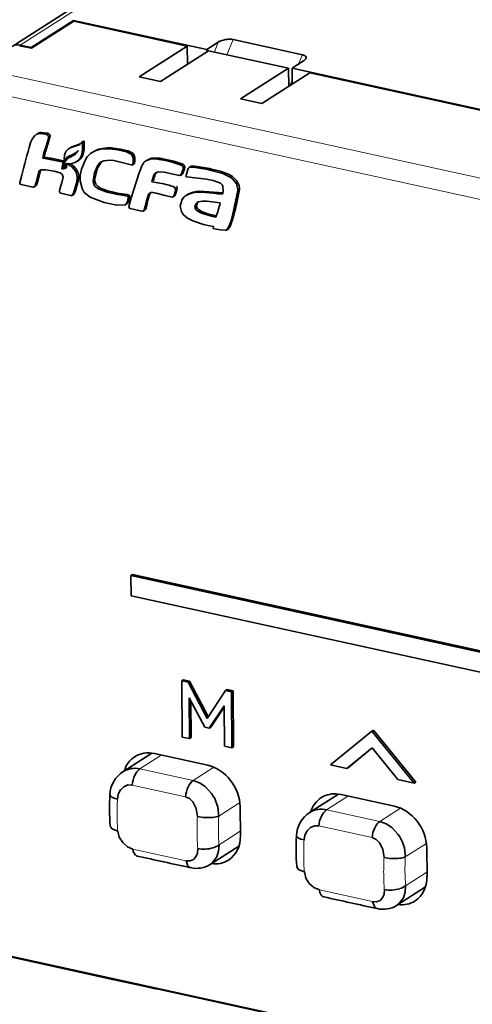
# Model space of a CAD drawing. Units: millimetres. Extents: x 54 to 474, y 40 to 337.
# Drawn here: x 196 to 203, y 204 to 220 of the extents above; entities that cross this region are included whole.
import ezdxf

# ---------------------------------------------------------------- set-up
doc = ezdxf.new("R2010")
doc.units = ezdxf.units.MM
doc.header["$MEASUREMENT"] = 0

msp = doc.modelspace()

# ---------------------------------------------------------------- linework, layer by layer
at = {"color": 7, "lineweight": 13, "ltscale": 0.102345}
msp.add_line((197.402, 220.344), (195.678, 219.24), dxfattribs=at)
at = {"color": 7, "lineweight": 35, "ltscale": 0.097578}
msp.add_line((195.546, 219.219), (197.189, 220.272), dxfattribs=at)
at = {"color": 7, "lineweight": 35, "ltscale": 0.040479}
msp.add_line((195.85, 219.202), (196.531, 219.639), dxfattribs=at)
at = {"color": 7, "lineweight": 35, "ltscale": 0.040481}
msp.add_line((196.54, 219.626), (195.858, 219.19), dxfattribs=at)
at = {"color": 7, "lineweight": 35, "ltscale": 0.109716}
msp.add_line((196.531, 219.639), (198.675, 219.17), dxfattribs=at)
at = {"color": 7, "lineweight": 35, "ltscale": 0.000915573}
msp.add_line((196.532, 219.621), (196.531, 219.639), dxfattribs=at)
at = {"color": 7, "lineweight": 35, "ltscale": 0.093258}
msp.add_line((198.362, 219.227), (196.54, 219.626), dxfattribs=at)
at = {"color": 7, "lineweight": 35, "ltscale": 0.009875}
msp.add_line((195.858, 219.19), (195.665, 219.232), dxfattribs=at)
at = {"color": 7, "lineweight": 35, "ltscale": 0.008779}
msp.add_line((195.678, 219.24), (195.85, 219.202), dxfattribs=at)
at = {"color": 7, "lineweight": 35, "ltscale": 0.000554294}
msp.add_line((195.85, 219.191), (195.85, 219.202), dxfattribs=at)
at = {"color": 7, "lineweight": 35, "ltscale": 0.045826}
for p, q in [((197.59, 218.733), (198.362, 219.227)), ((199.991, 218.87), (199.219, 218.376))]:
    msp.add_line(p, q, dxfattribs=at)
at = {"color": 7, "lineweight": 35, "ltscale": 0.014644}
for p, q in [((198.365, 218.934), (198.362, 219.227)), ((199.994, 218.578), (199.991, 218.87))]:
    msp.add_line(p, q, dxfattribs=at)
at = {"color": 7, "lineweight": 35, "ltscale": 0.011086}
for p, q in [((198.675, 219.17), (198.862, 219.289)), ((200.234, 218.989), (200.047, 218.869))]:
    msp.add_line(p, q, dxfattribs=at)
at = {"color": 7, "lineweight": 13, "ltscale": 0.008495}
msp.add_line((198.798, 219.132), (198.862, 219.289), dxfattribs=at)
at = {"color": 7, "lineweight": 13, "ltscale": 0.013142}
msp.add_line((199.001, 219.087), (199.099, 219.331), dxfattribs=at)
at = {"color": 7, "lineweight": 35, "ltscale": 0.057053}
msp.add_line((199.099, 219.331), (200.214, 219.087), dxfattribs=at)
at = {"color": 7, "lineweight": 35, "ltscale": 0.045825}
for p, q in [((197.933, 218.658), (198.705, 219.152)), ((200.334, 218.795), (199.562, 218.301))]:
    msp.add_line(p, q, dxfattribs=at)
at = {"color": 7, "lineweight": 35, "ltscale": 0.00183}
msp.add_line((198.675, 219.133), (198.675, 219.17), dxfattribs=at)
at = {"color": 7, "lineweight": 35, "ltscale": 0.06583}
msp.add_line((199.991, 218.87), (198.705, 219.152), dxfattribs=at)
at = {"color": 7, "lineweight": 13, "ltscale": 0.008028}
msp.add_line((200.214, 219.087), (200.154, 218.938), dxfattribs=at)
at = {"color": 7, "lineweight": 13}
for p, q in [((210.378, 215.501), (195.074, 218.853)), ((194.947, 218.539), (210.252, 215.188))]:
    msp.add_line(p, q, dxfattribs=at)
at = {"color": 7, "lineweight": 35, "ltscale": 0.017556}
for p, q in [((197.59, 218.733), (197.933, 218.658)), ((199.219, 218.376), (199.562, 218.301))]:
    msp.add_line(p, q, dxfattribs=at)
at = {"color": 7, "lineweight": 35, "ltscale": 0.412534}
msp.add_line((200.047, 218.869), (208.107, 217.104), dxfattribs=at)
at = {"color": 7, "lineweight": 35, "ltscale": 0.012813}
msp.add_line((200.049, 218.613), (200.047, 218.869), dxfattribs=at)
at = {"color": 7, "lineweight": 35, "ltscale": 0.384007}
msp.add_line((207.836, 217.153), (200.334, 218.795), dxfattribs=at)
at = {"color": 7, "lineweight": 13, "ltscale": 0.00463}
msp.add_line((200.049, 218.676), (200.014, 218.59), dxfattribs=at)
at = {"color": 7, "lineweight": 35, "ltscale": 0.001524}
for p, q in [((195.961, 217.82), (195.936, 217.804)), ((197.685, 216.592), (197.659, 216.575))]:
    msp.add_line(p, q, dxfattribs=at)
at = {"color": 7, "lineweight": 13, "ltscale": 0.001527}
for p, q in [((196.01, 217.839), (195.984, 217.823)), ((196.122, 217.648), (196.097, 217.632)), ((196.699, 217.53), (196.674, 217.513)), ((196.433, 217.333), (196.407, 217.316)), ((198.148, 217.376), (198.122, 217.36)), ((198.293, 217.329), (198.267, 217.312)), ((196.545, 217.288), (196.519, 217.272)), ((197.838, 217.137), (197.812, 217.121)), ((198.728, 217.233), (198.754, 217.249)), ((199.089, 217.129), (199.063, 217.113)), ((198.372, 216.843), (198.346, 216.827)), ((199.202, 216.943), (199.176, 216.927)), ((197.711, 216.671), (197.685, 216.655)), ((198.512, 216.655), (198.487, 216.639))]:
    msp.add_line(p, q, dxfattribs=at)
at = {"color": 7, "lineweight": 35, "ltscale": 0.006896}
for p, q in [((196.16, 217.781), (196.122, 217.648)), ((196.097, 217.632), (196.135, 217.764))]:
    msp.add_line(p, q, dxfattribs=at)
at = {"color": 7, "lineweight": 35, "ltscale": 0.001528}
for p, q in [((196.16, 217.781), (196.135, 217.764)), ((196.064, 217.441), (196.039, 217.425)), ((196.397, 217.374), (196.371, 217.358)), ((196.453, 217.337), (196.428, 217.321)), ((198.42, 217.292), (198.394, 217.276)), ((196.873, 217.072), (196.847, 217.056)), ((198.169, 216.832), (198.144, 216.815)), ((198.527, 216.878), (198.553, 216.894)), ((199.021, 216.285), (198.995, 216.269)), ((197.456, 210.716), (197.482, 210.732)), ((198.401, 209.016), (198.375, 209)), ((199.073, 208.847), (199.099, 208.863)), ((198.74, 208.277), (198.714, 208.26)), ((201.331, 208.215), (201.357, 208.231)), ((198.424, 208.111), (198.398, 208.095)), ((200.954, 207.632), (200.928, 207.616))]:
    msp.add_line(p, q, dxfattribs=at)
at = {"color": 7, "lineweight": 35, "ltscale": 0.000480826}
msp.add_line((196.633, 217.646), (196.625, 217.641), dxfattribs=at)
at = {"color": 7, "lineweight": 35, "ltscale": 0.001527}
for p, q in [((196.704, 217.698), (196.678, 217.681)), ((196.704, 217.653), (196.678, 217.637)), ((197.41, 217.541), (197.385, 217.524)), ((196.484, 217.334), (196.458, 217.317)), ((196.004, 217.222), (195.978, 217.206)), ((196.393, 217.27), (196.368, 217.254)), ((198.291, 217.177), (198.265, 217.16)), ((196.619, 217.117), (196.593, 217.101)), ((197.435, 216.825), (197.41, 216.809)), ((198.159, 216.819), (198.133, 216.802)), ((198.298, 209.039), (198.273, 209.022)), ((198.976, 208.868), (199.002, 208.885)), ((199.108, 207.961), (199.082, 207.945))]:
    msp.add_line(p, q, dxfattribs=at)
at = {"color": 7, "lineweight": 35, "ltscale": 0.002239}
for p, q in [((196.678, 217.637), (196.678, 217.681)), ((196.704, 217.698), (196.704, 217.653))]:
    msp.add_line(p, q, dxfattribs=at)
at = {"color": 7, "lineweight": 35, "ltscale": 0.002716}
for p, q in [((196.679, 217.582), (196.678, 217.637)), ((196.704, 217.653), (196.705, 217.599))]:
    msp.add_line(p, q, dxfattribs=at)
at = {"color": 7, "lineweight": 35, "ltscale": 0.000940681}
msp.add_line((196.447, 217.45), (196.464, 217.459), dxfattribs=at)
at = {"color": 7, "lineweight": 35, "ltscale": 0.005112}
msp.add_line((196.547, 217.477), (196.456, 217.43), dxfattribs=at)
at = {"color": 7, "lineweight": 35, "ltscale": 0.00152}
msp.add_line((196.49, 217.598), (196.465, 217.581), dxfattribs=at)
at = {"color": 7, "lineweight": 35, "ltscale": 0.000879125}
msp.add_line((196.48, 217.59), (196.465, 217.581), dxfattribs=at)
at = {"color": 7, "lineweight": 35, "ltscale": 0.004909}
msp.add_line((196.475, 217.443), (196.563, 217.488), dxfattribs=at)
at = {"color": 7, "lineweight": 13, "ltscale": 0.001528}
for p, q in [((196.506, 217.606), (196.48, 217.59)), ((197.497, 217.492), (197.471, 217.476)), ((196.984, 217.365), (196.958, 217.349)), ((198.485, 217.296), (198.459, 217.279)), ((198.321, 217.275), (198.296, 217.259)), ((195.958, 217.055), (195.933, 217.038)), ((199.2, 216.919), (199.174, 216.903))]:
    msp.add_line(p, q, dxfattribs=at)
at = {"color": 7, "lineweight": 35, "ltscale": 0.000886316}
msp.add_line((196.49, 217.598), (196.506, 217.606), dxfattribs=at)
at = {"color": 7, "lineweight": 35, "ltscale": 0.001711}
msp.add_line((196.591, 217.523), (196.562, 217.505), dxfattribs=at)
at = {"color": 7, "lineweight": 35, "ltscale": 0.000270004}
msp.add_line((196.596, 217.526), (196.591, 217.523), dxfattribs=at)
at = {"color": 7, "lineweight": 35, "ltscale": 0.001529}
for p, q in [((196.705, 217.599), (196.679, 217.582)), ((196.374, 217.267), (196.348, 217.251)), ((199.021, 216.285), (198.995, 216.268)), ((202.01, 207.379), (202.036, 207.396))]:
    msp.add_line(p, q, dxfattribs=at)
at = {"color": 7, "lineweight": 35, "ltscale": 0.001488}
msp.add_line((196.859, 217.532), (196.834, 217.516), dxfattribs=at)
at = {"color": 7, "lineweight": 35, "ltscale": 0.001287}
msp.add_line((196.397, 217.374), (196.389, 217.35), dxfattribs=at)
at = {"color": 7, "lineweight": 35, "ltscale": 0.00125}
msp.add_line((196.411, 217.389), (196.39, 217.375), dxfattribs=at)
at = {"color": 7, "lineweight": 35, "ltscale": 0.001699}
msp.add_line((196.425, 217.299), (196.396, 217.281), dxfattribs=at)
at = {"color": 7, "lineweight": 35, "ltscale": 0.001248}
msp.add_line((196.407, 217.316), (196.414, 217.341), dxfattribs=at)
at = {"color": 7, "lineweight": 35, "ltscale": 0.001537}
for p, q in [((196.458, 217.317), (196.428, 217.321)), ((196.453, 217.337), (196.484, 217.334))]:
    msp.add_line(p, q, dxfattribs=at)
at = {"color": 7, "lineweight": 35, "ltscale": 0.000517066}
msp.add_line((196.433, 217.333), (196.431, 217.323), dxfattribs=at)
at = {"color": 7, "lineweight": 35, "ltscale": 0.00022279}
msp.add_line((196.434, 217.337), (196.433, 217.333), dxfattribs=at)
at = {"color": 7, "lineweight": 35, "ltscale": 0.001149}
msp.add_line((196.475, 217.443), (196.456, 217.43), dxfattribs=at)
at = {"color": 7, "lineweight": 35, "ltscale": 0.001467}
msp.add_line((196.609, 217.384), (196.585, 217.368), dxfattribs=at)
at = {"color": 7, "lineweight": 35, "ltscale": 0.001256}
msp.add_line((196.958, 217.348), (196.978, 217.364), dxfattribs=at)
at = {"color": 7, "lineweight": 35, "ltscale": 0.000470214}
msp.add_line((196.991, 217.371), (196.984, 217.365), dxfattribs=at)
at = {"color": 7, "lineweight": 35, "ltscale": 0.001531}
msp.add_line((197.509, 217.331), (197.484, 217.315), dxfattribs=at)
at = {"color": 7, "lineweight": 35, "ltscale": 0.001502}
msp.add_line((197.727, 217.399), (197.702, 217.383), dxfattribs=at)
at = {"color": 7, "lineweight": 35, "ltscale": 0.00765}
for p, q in [((198.267, 217.312), (198.122, 217.36)), ((198.148, 217.376), (198.293, 217.329))]:
    msp.add_line(p, q, dxfattribs=at)
at = {"color": 7, "lineweight": 35, "ltscale": 0.006168}
msp.add_line((195.7, 217.151), (195.67, 217.031), dxfattribs=at)
at = {"color": 7, "lineweight": 35, "ltscale": 0.008678}
msp.add_line((195.933, 217.038), (195.978, 217.206), dxfattribs=at)
at = {"color": 7, "lineweight": 35, "ltscale": 0.008677}
msp.add_line((196.004, 217.222), (195.958, 217.055), dxfattribs=at)
at = {"color": 7, "lineweight": 35, "ltscale": 0.000990099}
msp.add_line((196.368, 217.254), (196.348, 217.251), dxfattribs=at)
at = {"color": 7, "lineweight": 35, "ltscale": 0.000453354}
msp.add_line((196.378, 217.276), (196.369, 217.275), dxfattribs=at)
at = {"color": 7, "lineweight": 35, "ltscale": 0.000456975}
msp.add_line((196.374, 217.276), (196.374, 217.267), dxfattribs=at)
at = {"color": 7, "lineweight": 35, "ltscale": 0.000990032}
msp.add_line((196.374, 217.267), (196.393, 217.27), dxfattribs=at)
at = {"color": 7, "lineweight": 35, "ltscale": 0.000931513}
msp.add_line((196.378, 217.276), (196.396, 217.281), dxfattribs=at)
at = {"color": 7, "lineweight": 35, "ltscale": 0.001386}
msp.add_line((196.393, 217.27), (196.42, 217.278), dxfattribs=at)
at = {"color": 7, "lineweight": 35, "ltscale": 0.008837}
msp.add_line((197.992, 217.2), (198.165, 217.162), dxfattribs=at)
at = {"color": 7, "lineweight": 35, "ltscale": 0.001526}
msp.add_line((198.284, 217.169), (198.259, 217.153), dxfattribs=at)
at = {"color": 7, "lineweight": 35, "ltscale": 0.001569}
msp.add_line((198.418, 217.292), (198.392, 217.275), dxfattribs=at)
at = {"color": 7, "lineweight": 35, "ltscale": 0.00948}
msp.add_line((195.692, 216.999), (195.877, 216.959), dxfattribs=at)
at = {"color": 7, "lineweight": 35, "ltscale": 0.001517}
msp.add_line((195.928, 216.978), (195.902, 216.962), dxfattribs=at)
at = {"color": 7, "lineweight": 35, "ltscale": 0.008836}
msp.add_line((196.331, 216.859), (196.504, 216.821), dxfattribs=at)
at = {"color": 7, "lineweight": 35, "ltscale": 0.001418}
msp.add_line((196.534, 216.84), (196.51, 216.824), dxfattribs=at)
at = {"color": 7, "lineweight": 35, "ltscale": 0.001521}
msp.add_line((197.267, 216.858), (197.241, 216.842), dxfattribs=at)
at = {"color": 7, "lineweight": 35, "ltscale": 0.000353807}
msp.add_line((197.754, 216.86), (197.76, 216.864), dxfattribs=at)
at = {"color": 7, "lineweight": 35, "ltscale": 0.000302846}
msp.add_line((197.765, 216.867), (197.76, 216.864), dxfattribs=at)
at = {"color": 7, "lineweight": 35, "ltscale": 0.000206107}
msp.add_line((197.76, 216.864), (197.764, 216.866), dxfattribs=at)
at = {"color": 7, "lineweight": 35, "ltscale": 0.001027}
msp.add_line((198.161, 216.956), (198.142, 216.963), dxfattribs=at)
at = {"color": 7, "lineweight": 35, "ltscale": 0.001522}
msp.add_line((198.369, 216.841), (198.344, 216.825), dxfattribs=at)
at = {"color": 7, "lineweight": 35, "ltscale": 0.019374}
msp.add_line((198.553, 216.894), (198.94, 216.869), dxfattribs=at)
at = {"color": 7, "lineweight": 35, "ltscale": 0.006615}
msp.add_line((198.786, 216.86), (198.655, 216.874), dxfattribs=at)
at = {"color": 7, "lineweight": 35, "ltscale": 0.001102}
msp.add_line((198.939, 216.864), (198.92, 216.852), dxfattribs=at)
at = {"color": 7, "lineweight": 35, "ltscale": 0.000400788}
msp.add_line((197.359, 216.672), (197.366, 216.676), dxfattribs=at)
at = {"color": 7, "lineweight": 35, "ltscale": 0.001511}
msp.add_line((197.391, 216.692), (197.366, 216.676), dxfattribs=at)
at = {"color": 7, "lineweight": 35, "ltscale": 0.000584066}
msp.add_line((198.528, 216.716), (198.538, 216.722), dxfattribs=at)
at = {"color": 7, "lineweight": 35, "ltscale": 0.009479}
msp.add_line((197.447, 216.615), (197.632, 216.574), dxfattribs=at)
at = {"color": 7, "lineweight": 35, "ltscale": 0.003101}
msp.add_line((198.725, 216.337), (198.786, 216.326), dxfattribs=at)
at = {"color": 7, "lineweight": 35, "ltscale": 0.00154}
msp.add_line((198.786, 216.326), (198.778, 216.296), dxfattribs=at)
at = {"color": 7, "lineweight": 35}
for p, q in [((207.75, 208.462), (197.456, 210.716)), ((197.482, 210.732), (207.775, 208.478)), ((207.753, 208.138), (197.459, 210.392)), ((210.519, 201.315), (195.086, 204.694)), ((197.873, 204.073), (210.52, 201.303))]:
    msp.add_line(p, q, dxfattribs=at)
at = {"color": 7, "lineweight": 35, "ltscale": 0.016193}
msp.add_line((197.456, 210.716), (197.459, 210.392), dxfattribs=at)
at = {"color": 7, "lineweight": 35, "ltscale": 0.005259}
for p, q in [((198.375, 209), (198.273, 209.022)), ((198.298, 209.039), (198.401, 209.016))]:
    msp.add_line(p, q, dxfattribs=at)
at = {"color": 7, "lineweight": 35, "ltscale": 0.045103}
for p, q in [((198.273, 209.022), (198.282, 208.12)), ((199.082, 207.945), (199.073, 208.847)), ((199.099, 208.863), (199.108, 207.961))]:
    msp.add_line(p, q, dxfattribs=at)
at = {"color": 7, "lineweight": 35, "ltscale": 0.03276}
msp.add_line((198.681, 208.42), (198.375, 209), dxfattribs=at)
at = {"color": 7, "lineweight": 35, "ltscale": 0.03205}
msp.add_line((198.401, 209.016), (198.7, 208.449), dxfattribs=at)
at = {"color": 7, "lineweight": 35, "ltscale": 0.03278}
msp.add_line((198.398, 208.095), (198.392, 208.75), dxfattribs=at)
at = {"color": 7, "lineweight": 35, "ltscale": 0.026901}
msp.add_line((198.392, 208.75), (198.645, 208.276), dxfattribs=at)
at = {"color": 7, "lineweight": 35, "ltscale": 0.02683}
msp.add_line((198.681, 208.42), (198.976, 208.868), dxfattribs=at)
at = {"color": 7, "lineweight": 35, "ltscale": 0.004966}
for p, q in [((199.073, 208.847), (198.976, 208.868)), ((199.099, 208.863), (199.002, 208.885))]:
    msp.add_line(p, q, dxfattribs=at)
at = {"color": 7, "lineweight": 35, "ltscale": 0.029482}
msp.add_line((198.418, 208.701), (198.424, 208.111), dxfattribs=at)
at = {"color": 7, "lineweight": 35, "ltscale": 0.021857}
msp.add_line((198.714, 208.26), (198.957, 208.624), dxfattribs=at)
at = {"color": 7, "lineweight": 35, "ltscale": 0.019557}
msp.add_line((198.957, 208.602), (198.74, 208.277), dxfattribs=at)
at = {"color": 7, "lineweight": 35, "ltscale": 0.032657}
msp.add_line((198.957, 208.624), (198.963, 207.971), dxfattribs=at)
at = {"color": 7, "lineweight": 35, "ltscale": 0.003564}
msp.add_line((198.645, 208.276), (198.714, 208.26), dxfattribs=at)
at = {"color": 7, "lineweight": 35, "ltscale": 0.005962}
msp.add_line((198.282, 208.12), (198.398, 208.095), dxfattribs=at)
at = {"color": 7, "lineweight": 35, "ltscale": 0.04289}
msp.add_line((200.666, 207.673), (201.331, 208.215), dxfattribs=at)
at = {"color": 7, "lineweight": 35, "ltscale": 0.053847}
msp.add_line((202.01, 207.379), (201.331, 208.215), dxfattribs=at)
at = {"color": 7, "lineweight": 35, "ltscale": 0.053848}
msp.add_line((202.036, 207.396), (201.357, 208.231), dxfattribs=at)
at = {"color": 7, "lineweight": 35, "ltscale": 0.006078}
msp.add_line((198.963, 207.971), (199.082, 207.945), dxfattribs=at)
at = {"color": 7, "lineweight": 35, "ltscale": 0.0276}
msp.add_line((197.328, 207.563), (197.793, 207.861), dxfattribs=at)
at = {"color": 7, "lineweight": 13, "ltscale": 0.020481}
msp.add_line((197.599, 207.608), (197.944, 207.829), dxfattribs=at)
at = {"color": 7, "lineweight": 35, "ltscale": 0.001205}
msp.add_line((197.761, 207.84), (197.769, 207.863), dxfattribs=at)
at = {"color": 7, "lineweight": 35, "ltscale": 0.043886}
for p, q in [((198.692, 207.665), (197.835, 207.853)), ((201.693, 207.008), (200.836, 207.196))]:
    msp.add_line(p, q, dxfattribs=at)
at = {"color": 7, "lineweight": 35, "ltscale": 0.026209}
msp.add_line((200.928, 207.616), (201.334, 207.948), dxfattribs=at)
at = {"color": 7, "lineweight": 35, "ltscale": 0.024691}
msp.add_line((201.336, 207.946), (200.954, 207.632), dxfattribs=at)
at = {"color": 7, "lineweight": 35, "ltscale": 0.032907}
msp.add_line((201.334, 207.948), (201.747, 207.437), dxfattribs=at)
at = {"color": 7, "lineweight": 35, "ltscale": 0.013449}
msp.add_line((200.666, 207.673), (200.928, 207.616), dxfattribs=at)
at = {"color": 7, "lineweight": 13, "ltscale": 0.043887}
msp.add_line((197.599, 207.608), (198.457, 207.42), dxfattribs=at)
at = {"color": 7, "lineweight": 13, "ltscale": 0.019799}
msp.add_line((198.457, 207.42), (198.79, 207.634), dxfattribs=at)
at = {"color": 7, "lineweight": 13, "ltscale": 0.043888}
for p, q in [((197.476, 207.348), (198.333, 207.16)), ((200.476, 206.691), (201.334, 206.503)), ((198.343, 206.132), (197.486, 206.32))]:
    msp.add_line(p, q, dxfattribs=at)
at = {"color": 7, "lineweight": 35, "ltscale": 0.013446}
msp.add_line((201.747, 207.437), (202.01, 207.379), dxfattribs=at)
at = {"color": 7, "lineweight": 35, "ltscale": 0.027591}
msp.add_line((200.329, 206.905), (200.794, 207.203), dxfattribs=at)
at = {"color": 7, "lineweight": 13, "ltscale": 0.0205}
msp.add_line((200.6, 206.951), (200.945, 207.172), dxfattribs=at)
at = {"color": 7, "lineweight": 35, "ltscale": 0.001229}
msp.add_line((200.762, 207.183), (200.77, 207.206), dxfattribs=at)
at = {"color": 7, "lineweight": 35, "ltscale": 0.002165}
msp.add_line((200.836, 207.196), (200.793, 207.203), dxfattribs=at)
at = {"color": 7, "lineweight": 13, "ltscale": 0.020135}
msp.add_line((198.868, 206.85), (199.207, 207.067), dxfattribs=at)
at = {"color": 7, "lineweight": 35, "ltscale": 0.023134}
msp.add_line((199.217, 206.535), (199.212, 206.998), dxfattribs=at)
at = {"color": 7, "lineweight": 13, "ltscale": 0.043886}
for p, q in [((200.6, 206.951), (201.457, 206.763)), ((201.344, 205.475), (200.487, 205.663))]:
    msp.add_line(p, q, dxfattribs=at)
at = {"color": 7, "lineweight": 13, "ltscale": 0.019815}
msp.add_line((201.457, 206.763), (201.791, 206.977), dxfattribs=at)
at = {"color": 7, "lineweight": 13, "ltscale": 0.020399}
for p, q in [((198.873, 206.387), (199.216, 206.607)), ((201.874, 205.73), (202.217, 205.95))]:
    msp.add_line(p, q, dxfattribs=at)
at = {"color": 7, "lineweight": 13, "ltscale": 0.020136}
msp.add_line((201.869, 206.192), (202.208, 206.41), dxfattribs=at)
at = {"color": 7, "lineweight": 35, "ltscale": 0.027522}
msp.add_line((198.729, 206.07), (199.193, 206.367), dxfattribs=at)
at = {"color": 7, "lineweight": 35, "ltscale": 0.001107}
msp.add_line((199.186, 206.346), (199.164, 206.348), dxfattribs=at)
at = {"color": 7, "lineweight": 35, "ltscale": 0.023135}
msp.add_line((202.218, 205.878), (202.213, 206.34), dxfattribs=at)
at = {"color": 7, "lineweight": 35, "ltscale": 0.027514}
msp.add_line((201.73, 205.413), (202.194, 205.71), dxfattribs=at)
at = {"color": 7, "lineweight": 35, "ltscale": 0.001089}
msp.add_line((202.187, 205.689), (202.165, 205.691), dxfattribs=at)
at = {"color": 7, "lineweight": 35, "ltscale": 0.118493}
msp.add_line((194.872, 204.73), (197.187, 204.223), dxfattribs=at)
at = {"color": 7, "lineweight": 13, "ltscale": 0.118493}
msp.add_line((194.872, 204.72), (197.187, 204.213), dxfattribs=at)
at = {"color": 7, "lineweight": 35, "ltscale": 0.021943}
msp.add_line((197.187, 204.223), (197.616, 204.129), dxfattribs=at)
at = {"color": 7, "lineweight": 13, "ltscale": 0.021943}
msp.add_line((197.187, 204.213), (197.616, 204.119), dxfattribs=at)
at = {"color": 7, "lineweight": 35, "ltscale": 0.013161}
msp.add_line((197.873, 204.073), (197.616, 204.129), dxfattribs=at)
at = {"color": 7, "lineweight": 13, "ltscale": 0.013166}
msp.add_line((197.616, 204.119), (197.873, 204.063), dxfattribs=at)
at = {"color": 7, "lineweight": 35, "ltscale": 0.000479148}
msp.add_line((197.873, 204.063), (197.873, 204.073), dxfattribs=at)
at = {"color": 7, "lineweight": 35}
for points in [[(196.135, 217.764), (196.125, 217.785), (196.111, 217.797), (196.085, 217.809), (195.984, 217.823)], [(196.01, 217.839), (196.116, 217.824), (196.144, 217.808), (196.158, 217.79), (196.16, 217.781)], [(196.039, 217.425), (196.058, 217.51), (196.097, 217.632)], [(196.122, 217.648), (196.084, 217.526), (196.064, 217.441)], [(196.625, 217.641), (196.51, 217.602), (196.48, 217.59)], [(196.506, 217.606), (196.568, 217.628), (196.642, 217.652)], [(196.668, 217.68), (196.663, 217.675), (196.655, 217.666), (196.633, 217.646)], [(196.386, 217.457), (196.384, 217.417), (196.39, 217.375)], [(197.385, 217.524), (197.246, 217.557), (197.108, 217.575), (196.996, 217.572), (196.89, 217.545), (196.834, 217.516)], [(196.859, 217.532), (196.936, 217.569), (197.107, 217.593), (197.285, 217.571), (197.41, 217.541)], [(197.471, 217.476), (197.46, 217.488), (197.385, 217.524)], [(197.41, 217.541), (197.486, 217.504), (197.497, 217.492)], [(197.483, 217.315), (197.482, 217.314), (197.483, 217.315), (197.494, 217.349), (197.492, 217.423), (197.471, 217.476)], [(197.497, 217.492), (197.519, 217.433), (197.521, 217.384), (197.516, 217.344), (197.513, 217.335), (197.51, 217.332), (197.509, 217.331)], [(196.371, 217.358), (196.105, 217.415), (196.039, 217.425)], [(196.064, 217.441), (196.197, 217.42), (196.397, 217.374)], [(196.396, 217.281), (196.405, 217.307), (196.407, 217.316)], [(196.428, 217.321), (196.422, 217.284), (196.42, 217.276), (196.413, 217.267)], [(196.737, 217.423), (196.66, 217.246), (196.641, 217.146), (196.638, 217.062), (196.67, 216.934)], [(196.847, 217.055), (196.87, 217.186), (196.92, 217.301), (196.958, 217.348)], [(196.984, 217.365), (196.917, 217.263), (196.873, 217.072)], [(196.978, 217.364), (197.021, 217.383), (197.115, 217.394), (197.181, 217.387), (197.312, 217.357), (197.481, 217.314)], [(197.64, 217.313), (197.587, 217.186), (197.459, 216.785), (197.425, 216.647)], [(198.122, 217.36), (198.015, 217.386), (197.849, 217.414), (197.768, 217.409), (197.702, 217.382)], [(197.727, 217.399), (197.786, 217.423), (197.922, 217.426), (198.148, 217.376)], [(196.014, 217.237), (196.081, 217.237), (196.223, 217.215), (196.316, 217.19), (196.352, 217.168)], [(196.352, 217.168), (196.365, 217.121), (196.35, 217.047), (196.33, 216.981)], [(197.858, 217.19), (197.902, 217.206), (197.992, 217.2)], [(198.165, 217.162), (198.211, 217.152), (198.239, 217.148), (198.252, 217.15), (198.259, 217.153)], [(198.265, 217.16), (198.292, 217.238), (198.296, 217.259)], [(198.321, 217.275), (198.318, 217.254), (198.291, 217.177)], [(198.394, 217.276), (198.377, 217.256), (198.343, 217.15)], [(198.343, 217.15), (198.346, 217.123), (198.349, 217.122)], [(199.063, 217.113), (198.932, 217.18), (198.728, 217.233)], [(198.754, 217.249), (198.89, 217.217), (199.025, 217.169), (199.089, 217.129)], [(195.692, 216.999), (195.677, 217.007), (195.671, 217.017), (195.67, 217.031)], [(195.902, 216.962), (195.907, 216.966), (195.918, 216.985), (195.933, 217.038)], [(195.958, 217.055), (195.947, 217.009), (195.938, 216.989), (195.928, 216.978)], [(196.33, 216.981), (196.311, 216.926), (196.306, 216.899), (196.307, 216.886), (196.315, 216.868), (196.331, 216.859)], [(196.51, 216.824), (196.514, 216.828), (196.532, 216.863), (196.585, 217.046), (196.593, 217.101)], [(196.619, 217.117), (196.605, 217.033), (196.56, 216.883), (196.544, 216.85), (196.537, 216.841), (196.534, 216.839)], [(197.241, 216.842), (197.072, 216.876), (196.941, 216.927), (196.884, 216.969), (196.862, 216.999), (196.847, 217.055)], [(196.873, 217.072), (196.893, 217.007), (196.931, 216.967), (196.98, 216.936), (197.083, 216.897), (197.267, 216.858)], [(198.349, 217.122), (198.67, 217.085), (198.78, 217.063), (198.898, 217.023)], [(198.898, 217.023), (198.924, 216.998), (198.935, 216.972), (198.942, 216.889), (198.935, 216.854), (198.934, 216.853)], [(199.176, 216.927), (199.153, 217.012), (199.098, 217.084), (199.063, 217.113)], [(199.089, 217.129), (199.154, 217.067), (199.195, 216.987), (199.202, 216.943)], [(196.801, 216.796), (196.707, 216.874), (196.67, 216.934)], [(197.41, 216.809), (197.399, 216.816), (197.288, 216.836), (197.241, 216.842)], [(197.267, 216.858), (197.395, 216.84), (197.435, 216.825)], [(197.435, 216.825), (197.437, 216.792), (197.426, 216.747), (197.406, 216.707), (197.391, 216.692)], [(197.685, 216.655), (197.706, 216.739), (197.74, 216.84), (197.754, 216.86)], [(197.774, 216.87), (197.771, 216.867), (197.756, 216.836), (197.73, 216.75), (197.711, 216.671)], [(197.764, 216.866), (197.777, 216.871), (197.809, 216.87), (197.862, 216.86), (198.007, 216.822), (198.118, 216.798)], [(198.144, 216.815), (198.172, 216.898), (198.175, 216.924), (198.165, 216.953), (198.161, 216.956)], [(198.187, 216.972), (198.197, 216.961), (198.201, 216.944), (198.192, 216.892), (198.169, 216.832)], [(198.995, 216.269), (199.027, 216.314), (199.061, 216.401), (199.098, 216.53), (199.174, 216.902)], [(199.2, 216.919), (199.149, 216.653), (199.102, 216.469), (199.05, 216.326), (199.021, 216.285)], [(196.801, 216.796), (197.025, 216.714), (197.231, 216.67), (197.359, 216.672)], [(197.366, 216.676), (197.38, 216.69), (197.405, 216.745), (197.412, 216.792), (197.41, 216.809)], [(197.711, 216.671), (197.7, 216.623), (197.693, 216.602), (197.685, 216.592)], [(198.283, 216.766), (198.251, 216.651), (198.268, 216.565)], [(198.538, 216.722), (198.606, 216.733), (198.677, 216.731), (198.891, 216.704)], [(197.447, 216.615), (197.431, 216.622), (197.426, 216.633), (197.425, 216.647)], [(197.659, 216.575), (197.664, 216.58), (197.67, 216.591), (197.676, 216.614), (197.685, 216.655)], [(198.302, 216.515), (198.367, 216.46), (198.451, 216.416), (198.625, 216.358), (198.725, 216.337)], [(198.823, 216.478), (198.752, 216.493), (198.592, 216.538), (198.523, 216.576), (198.492, 216.615), (198.487, 216.639)], [(198.512, 216.655), (198.523, 216.621), (198.538, 216.602), (198.575, 216.575), (198.619, 216.554), (198.709, 216.525), (198.831, 216.499)], [(198.995, 216.269), (198.991, 216.267), (198.978, 216.265), (198.894, 216.274), (198.778, 216.296)], [(197.52, 207.506), (197.552, 207.561), (197.599, 207.609)], [(197.24, 207.122), (197.254, 207.203), (197.291, 207.272), (197.344, 207.322), (197.408, 207.349), (197.476, 207.348)], [(198.457, 207.42), (198.559, 207.384), (198.652, 207.323), (198.754, 207.213)], [(198.333, 207.16), (198.399, 207.131), (198.454, 207.078), (198.508, 206.973), (198.526, 206.841)], [(200.521, 206.849), (200.553, 206.904), (200.6, 206.951)], [(197.245, 206.608), (197.157, 206.645), (197.129, 206.678), (197.123, 206.697)], [(200.24, 206.465), (200.255, 206.545), (200.292, 206.614), (200.345, 206.665), (200.409, 206.692), (200.476, 206.691)], [(201.458, 206.763), (201.559, 206.726), (201.653, 206.665), (201.755, 206.555)], [(197.486, 206.32), (197.399, 206.357), (197.324, 206.424), (197.269, 206.511), (197.245, 206.608)], [(198.873, 206.387), (198.865, 206.283), (198.837, 206.195), (198.763, 206.096)], [(201.334, 206.503), (201.4, 206.474), (201.455, 206.421), (201.509, 206.316), (201.527, 206.183)], [(197.532, 206.22), (197.517, 206.235), (197.494, 206.28), (197.486, 206.32)], [(198.531, 206.327), (198.527, 206.254), (198.503, 206.193), (198.462, 206.15), (198.407, 206.129), (198.343, 206.132)], [(198.343, 206.132), (198.371, 206.052), (198.39, 206.032)], [(200.246, 205.951), (200.158, 205.987), (200.13, 206.021), (200.124, 206.04)], [(200.487, 205.663), (200.4, 205.7), (200.325, 205.766), (200.27, 205.854), (200.246, 205.951)], [(200.533, 205.563), (200.518, 205.578), (200.495, 205.623), (200.487, 205.663)], [(201.532, 205.669), (201.528, 205.596), (201.504, 205.535), (201.463, 205.493), (201.408, 205.471), (201.344, 205.475)], [(201.874, 205.73), (201.866, 205.626), (201.838, 205.537), (201.764, 205.438)], [(201.344, 205.475), (201.372, 205.394), (201.391, 205.375)]]:
    msp.add_lwpolyline(points, dxfattribs=at)
for centre, radius, start, end in [((199.029, 219.001), 0.333, 99.1123, 120.2143), ((199.042, 218.97), 0.367, 87.5526, 100.233), ((199.034, 218.972), 0.365, 79.689, 86.365), ((200.167, 218.896), 0.197, 66.0877, 76.1647), ((200.231, 219.033), 0.0448, 17.3238, 69.7508), ((200.242, 219.041), 0.0325, 335.4107, 9.1785), ((200.186, 219.073), 0.0966, 299.2602, 331.9016), ((196.143, 217.571), 0.316, 140.1077, 164.2926), ((196.026, 217.663), 0.168, 122.7991, 138.5988), ((196.003, 217.701), 0.123, 98.5411, 123.1504), ((196.028, 217.718), 0.123, 98.5419, 123.1726), ((208.972, 213.811), 13.685, 163.6796, 165.8767), ((196.733, 217.598), 0.105, 114.7105, 128.5795), ((196.676, 217.665), 0.0167, 81.9605, 117.5806), ((196.701, 217.683), 0.0154, 80.7023, 139.2899), ((196.568, 217.429), 0.184, 151.525, 170.9982), ((196.554, 217.441), 0.166, 122.5989, 153.216), ((196.537, 217.357), 0.126, 127.5408, 161.9753), ((196.12, 218.334), 0.94, 291.4484, 298.0562), ((196.451, 217.622), 0.173, 303.4884, 333.5234), ((196.47, 217.651), 0.173, 302.2773, 321.9996), ((196.472, 217.537), 0.203, 303.8671, 353.3516), ((196.497, 217.553), 0.203, 303.5008, 353.3673), ((196.128, 217.59), 0.55, 352.0146, 359.2282), ((196.154, 217.606), 0.55, 352.0147, 359.2281), ((197.023, 217.223), 0.349, 122.7697, 145.047), ((196.716, 217.227), 0.369, 159.177, 176.2545), ((196.623, 217.246), 0.256, 149.1784, 173.4942), ((196.514, 217.339), 0.13, 121.0611, 163.6603), ((196.553, 217.281), 0.177, 123.0012, 147.4148), ((196.466, 217.567), 0.232, 257.1075, 300.9848), ((196.281, 217.017), 0.349, 46.9769, 59.4638), ((196.306, 217.033), 0.349, 46.9787, 59.4602), ((197.482, 217.315), 0.00112, 224.7422, 351.1984), ((197.798, 217.234), 0.177, 122.9028, 153.5055), ((198.24, 217.264), 0.0553, 354.627, 60.7234), ((198.265, 217.28), 0.0562, 355.1486, 60.2164), ((198.457, 217.149), 0.149, 79.3526, 104.6386), ((198.25, 215.154), 2.154, 76.4881, 83.7577), ((196.012, 217.2), 0.0345, 123.8865, 171.0229), ((196.021, 217.187), 0.05, 98.3052, 123.8715), ((196.044, 217.214), 0.041, 147.8911, 168.9586), ((196.318, 217.519), 0.27, 280.7054, 290.7891), ((196.367, 217.104), 0.226, 359.1105, 47.7696), ((196.393, 217.121), 0.225, 359.0042, 47.8588), ((197.922, 217.098), 0.112, 124.6427, 168.5161), ((198.211, 217.002), 0.396, 160.0723, 171.4504), ((197.952, 217.113), 0.116, 133.0831, 167.9088), ((198.245, 217.171), 0.0228, 305.9, 332.2149), ((198.272, 217.186), 0.021, 305.0918, 333.7681), ((198.432, 217.132), 0.149, 79.463, 104.7539), ((198.225, 215.141), 2.151, 76.4815, 83.7617), ((198.185, 216.985), 0.396, 160.0721, 171.4506), ((197.665, 215.649), 1.399, 74.2093, 79.3696), ((197.731, 215.892), 1.147, 69.0321, 74.0922), ((195.886, 216.987), 0.0302, 252.5952, 301.4488), ((196.504, 216.83), 0.009, 265.9829, 313.1122), ((198.142, 216.843), 0.029, 303.6969, 337.886), ((198.446, 216.66), 0.194, 120.6649, 146.8878), ((198.542, 216.472), 0.405, 92.1396, 118.9588), ((198.568, 216.489), 0.405, 92.1012, 118.9177), ((198.559, 215.622), 1.256, 85.6291, 91.4513), ((198.909, 217.841), 0.989, 262.8669, 270.6304), ((198.925, 216.887), 0.0356, 261.3481, 283.0725), ((199.039, 216.927), 0.137, 349.6114, 359.8631), ((199.065, 216.944), 0.137, 349.6125, 359.8621), ((198.119, 216.824), 0.0255, 268.0276, 302.2809), ((198.117, 216.826), 0.0287, 303.5325, 338.063), ((198.576, 216.641), 0.0896, 122.4327, 181.1876), ((198.602, 216.657), 0.0893, 132.6146, 181.2557), ((196.827, 217.199), 2.123, 340.1436, 346.5131), ((197.645, 216.609), 0.0369, 249.605, 293.0751), ((198.501, 216.688), 0.263, 207.8668, 221.0882), ((197.742, 207.463), 0.408, 123.4873, 163.8694), ((197.579, 207.175), 0.461, 122.352, 177.9359), ((197.517, 207.261), 0.356, 76.7104, 121.4271), ((197.955, 207.299), 0.482, 154.5875, 174.2033), ((201.074, 206.983), 3.962, 176.9824, 184.1315), ((198.833, 207.107), 0.503, 155.1407, 173.9471), ((198.253, 206.854), 0.616, 359.5723, 35.5614), ((200.733, 206.799), 0.408, 81.5054, 121.7896), ((200.743, 206.806), 0.408, 123.4872, 163.9027), ((198.752, 207.147), 0.319, 274.2268, 291.4115), ((200.58, 206.517), 0.461, 122.352, 177.9359), ((200.518, 206.604), 0.356, 76.7104, 121.4271), ((200.956, 206.642), 0.482, 154.5875, 174.2033), ((198.69, 207.643), 0.819, 258.4154, 275.9676), ((204.075, 206.325), 3.962, 176.9824, 184.1315), ((201.834, 206.45), 0.503, 155.1407, 173.9471), ((201.254, 206.197), 0.616, 359.5723, 35.5614), ((198.704, 206.605), 0.276, 286.0741, 307.7741), ((197.573, 206.271), 0.0652, 231.9914, 256.5048), ((198.629, 206.827), 0.51, 258.878, 287.2358), ((228.418, 345.282), 142.458, 257.48865, 257.84163), ((198.514, 206.412), 0.403, 255.7834, 302.1698), ((198.577, 206.308), 0.283, 302.6346, 311.2673), ((198.811, 206.489), 0.408, 261.6676, 301.7983), ((201.691, 206.985), 0.819, 258.4154, 275.9676), ((201.753, 206.49), 0.319, 274.2268, 291.4115), ((198.43, 206.084), 0.0652, 231.9962, 256.3713), ((201.63, 206.169), 0.51, 258.878, 287.2358), ((201.705, 205.948), 0.276, 286.0741, 307.7741), ((200.573, 205.614), 0.0652, 231.9914, 256.5048), ((231.419, 344.625), 142.458, 257.48865, 257.84163), ((201.578, 205.651), 0.283, 302.6346, 311.2673), ((201.812, 205.832), 0.408, 261.7207, 301.8002), ((201.431, 205.426), 0.0652, 231.9962, 256.3713), ((201.515, 205.754), 0.403, 255.7834, 302.1698)]:
    msp.add_arc(centre, radius, start, end, dxfattribs=at)
at = {"color": 7, "lineweight": 13}
for centre, radius, start, end in [((201.598, 206.901), 4.364, 177.0918, 180.5343), ((201.116, 206.896), 3.882, 180.5242, 184.2463), ((202.884, 206.619), 4.364, 177.0918, 180.5343), ((202.402, 206.614), 3.882, 180.5242, 184.2463), ((204.599, 206.244), 4.364, 177.0918, 180.5343), ((204.117, 206.238), 3.882, 180.5242, 184.2463), ((205.885, 205.962), 4.364, 177.0918, 180.5343), ((205.403, 205.957), 3.882, 180.5242, 184.2463)]:
    msp.add_arc(centre, radius, start, end, dxfattribs=at)
at = {"color": 7, "lineweight": 35}
for centre, major_axis, ratio, start_param, end_param in [((195.681, 219.009), (0.135, -0.211), 0.79162, 2.472198, 3.141554), ((197.981, 215.138), (-1.095, 1.709), 0.79162, 5.636102, 5.710866), ((197.84, 207.298), (0.324, -0.505), 0.79162, 2.472308, 3.141593), ((198.698, 207.11), (0.324, -0.505), 0.79162, 0.901514, 2.472295), ((198.459, 207.189), (-0.053, -0.244), 0.479119, 3.588516, 4.261707), ((197.368, 207.179), (0.25, -0.013), 0.288866, 3.141142, 4.188267), ((201.699, 206.453), (0.324, -0.505), 0.791566, 0.901737, 2.472333), ((201.46, 206.532), (-0.053, -0.244), 0.479119, 3.588516, 4.261707), ((198.703, 206.648), (0.324, -0.505), 0.79162, 6.283185, 7.184684), ((200.369, 206.521), (0.25, -0.013), 0.288866, 3.141142, 4.188267), ((201.703, 205.99), (0.324, -0.505), 0.791667, 6.283069, 7.184457)]:
    msp.add_ellipse(centre, major_axis=major_axis, ratio=ratio, start_param=start_param, end_param=end_param, dxfattribs=at)
at = {"color": 7, "lineweight": 13}
for centre in [(200.021, 207.355), (203.022, 206.698)]:
    msp.add_ellipse(centre, major_axis=(-0.482, -2.198), ratio=0.479119, start_param=5.047757, end_param=5.270439, dxfattribs=at)

doc.saveas('drawing.dxf')
